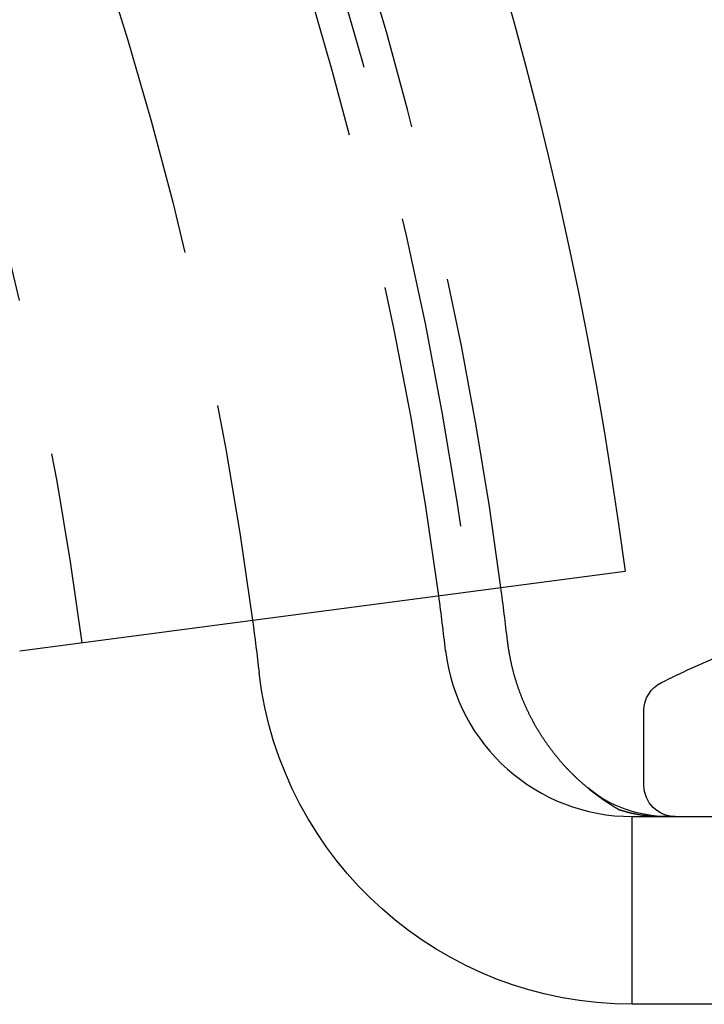
# Model space of a CAD drawing. Extents: x -87 to 167, y -74 to 150.
# Drawn here: x 54 to 65, y 87 to 103 of the extents above; entities that cross this region are included whole.
import ezdxf

# ---------------------------------------------------------------- set-up
doc = ezdxf.new("R2010")
doc.units = 0
doc.header["$LTSCALE"] = 20
doc.linetypes.add('VERDECKT', pattern=[0.375, 0.25, -0.125])
doc.layers.get('0').update_dxf_attribs({"linetype": 'CONTINUOUS'})
doc.layers.add('STEMPEL', color=3, linetype='CONTINUOUS')

# ---------------------------------------------------------------- blocks, each defined once
blk = doc.blocks.new('A$CFADB2CE4')
at = {"color": 3, "linetype": 'CONTINUOUS', "extrusion": (-2e-16, 1, -2e-16)}
for p, q in [((49.663, 88.146), (59.329, 89.419)), ((59.631, 86), (59.631, 87.192)), ((59.444, 85.5), (59.444, 85.5)), ((59.444, 85.5), (62.047, 85.5)), ((59.444, 82.5), (59.444, 85.5)), ((63.793, 82.5), (59.444, 82.5)), ((59.444, 82.5), (59.444, 82.5))]:
    blk.add_line(p, q, dxfattribs=at)
at = {"color": 3}
for points in [[(57.453, 88.299, 0), (57.453, 88.299, 0), (57.453, 88.3, 0), (57.453, 88.3, 0), (57.453, 88.3, 0), (57.453, 88.3, 0), (57.453, 88.3, 0), (57.453, 88.3, 0), (57.453, 88.3, 0), (57.453, 88.3, 0), (57.453, 88.3, 0), (57.453, 88.3, 0), (57.453, 88.3, 0), (57.453, 88.3, 0), (57.453, 88.3, 0), (57.453, 88.3, 0), (57.453, 88.301, 0), (57.453, 88.301, 0), (57.453, 88.301, 0), (57.453, 88.301, 0), (57.453, 88.301, 0), (57.453, 88.301, 0), (57.453, 88.301, 0), (57.453, 88.301, 0), (57.453, 88.301, 0), (57.453, 88.301, 0), (57.453, 88.301, 0), (57.453, 88.301, 0), (57.453, 88.302, 0), (57.453, 88.302, 0), (57.453, 88.302, 0), (57.453, 88.302, 0), (57.453, 88.302, 0), (57.453, 88.302, 0), (57.453, 88.302, 0), (57.453, 88.302, 0), (57.453, 88.302, 0), (57.453, 88.302, 0), (57.453, 88.302, 0), (57.453, 88.302, 0), (57.453, 88.302, 0), (57.453, 88.302, 0), (57.453, 88.302, 0), (57.453, 88.302, 0), (57.453, 88.303, 0), (57.453, 88.303, 0), (57.453, 88.303, 0), (57.453, 88.303, 0), (57.453, 88.303, 0), (57.453, 88.303, 0), (57.453, 88.303, 0), (57.453, 88.303, 0), (57.453, 88.303, 0), (57.453, 88.303, 0), (57.453, 88.303, 0), (57.453, 88.303, 0), (57.453, 88.303, 0), (57.453, 88.304, 0), (57.453, 88.304, 0), (57.453, 88.304, 0), (57.453, 88.304, 0), (57.453, 88.304, 0), (57.453, 88.304, 0), (57.453, 88.304, 0), (57.453, 88.304, 0), (57.453, 88.304, 0), (57.453, 88.304, 0), (57.453, 88.304, 0), (57.453, 88.304, 0), (57.453, 88.304, 0), (57.453, 88.305, 0), (57.453, 88.305, 0), (57.453, 88.305, 0), (57.453, 88.305, 0), (57.453, 88.305, 0), (57.453, 88.305, 0), (57.453, 88.305, 0), (57.453, 88.305, 0), (57.453, 88.305, 0), (57.453, 88.305, 0), (57.453, 88.305, 0), (57.453, 88.305, 0), (57.453, 88.305, 0), (57.453, 88.305, 0), (57.453, 88.305, 0), (57.453, 88.306, 0), (57.453, 88.306, 0), (57.453, 88.306, 0), (57.453, 88.306, 0), (57.453, 88.306, 0), (57.453, 88.306, 0), (57.453, 88.306, 0), (57.453, 88.306, 0), (57.453, 88.306, 0), (57.453, 88.306, 0), (57.453, 88.306, 0), (57.453, 88.306, 0), (57.453, 88.306, 0), (57.453, 88.306, 0), (57.453, 88.307, 0), (57.453, 88.307, 0), (57.453, 88.307, 0), (57.453, 88.307, 0), (57.453, 88.307, 0), (57.453, 88.307, 0), (57.453, 88.307, 0), (57.453, 88.307, 0), (57.453, 88.307, 0), (57.453, 88.307, 0), (57.453, 88.307, 0), (57.453, 88.307, 0), (57.453, 88.307, 0), (57.453, 88.308, 0), (57.453, 88.308, 0), (57.453, 88.308, 0), (57.453, 88.308, 0), (57.453, 88.308, 0), (57.453, 88.308, 0), (57.453, 88.308, 0), (57.453, 88.308, 0), (57.453, 88.308, 0), (57.453, 88.308, 0), (57.452, 88.308, 0), (57.452, 88.308, 0), (57.452, 88.308, 0), (57.452, 88.308, 0), (57.452, 88.308, 0), (57.452, 88.309, 0)], [(58.733, 85.958, 0), (58.725, 85.965, 0), (58.717, 85.971, 0), (58.709, 85.978, 0), (58.701, 85.985, 0), (58.693, 85.992, 0), (58.685, 85.999, 0), (58.677, 86.005, 0), (58.669, 86.012, 0), (58.661, 86.019, 0), (58.653, 86.026, 0), (58.645, 86.033, 0), (58.637, 86.04, 0), (58.629, 86.047, 0), (58.621, 86.054, 0), (58.614, 86.061, 0), (58.606, 86.068, 0), (58.598, 86.075, 0), (58.59, 86.082, 0), (58.582, 86.09, 0), (58.575, 86.097, 0), (58.567, 86.104, 0), (58.559, 86.111, 0), (58.552, 86.118, 0), (58.544, 86.126, 0), (58.536, 86.133, 0), (58.529, 86.14, 0), (58.521, 86.148, 0), (58.514, 86.155, 0), (58.506, 86.162, 0), (58.498, 86.17, 0), (58.491, 86.177, 0), (58.483, 86.185, 0), (58.476, 86.192, 0), (58.468, 86.2, 0), (58.461, 86.207, 0), (58.453, 86.215, 0), (58.446, 86.222, 0), (58.439, 86.23, 0), (58.431, 86.238, 0), (58.424, 86.245, 0), (58.417, 86.253, 0), (58.409, 86.261, 0), (58.402, 86.269, 0), (58.395, 86.276, 0), (58.388, 86.284, 0), (58.38, 86.292, 0), (58.373, 86.3, 0), (58.366, 86.307, 0), (58.359, 86.315, 0), (58.352, 86.323, 0), (58.345, 86.331, 0), (58.338, 86.339, 0), (58.331, 86.347, 0), (58.324, 86.355, 0), (58.316, 86.363, 0), (58.309, 86.371, 0), (58.303, 86.379, 0), (58.295, 86.387, 0), (58.289, 86.395, 0), (58.282, 86.403, 0), (58.275, 86.411, 0), (58.268, 86.42, 0), (58.261, 86.428, 0), (58.254, 86.436, 0), (58.248, 86.444, 0), (58.241, 86.452, 0), (58.234, 86.461, 0), (58.227, 86.469, 0), (58.221, 86.477, 0), (58.214, 86.486, 0), (58.207, 86.494, 0), (58.201, 86.502, 0), (58.194, 86.511, 0), (58.187, 86.519, 0), (58.181, 86.528, 0), (58.174, 86.536, 0), (58.168, 86.544, 0), (58.161, 86.553, 0), (58.155, 86.561, 0), (58.148, 86.57, 0), (58.142, 86.579, 0), (58.136, 86.587, 0), (58.129, 86.596, 0), (58.123, 86.605, 0), (58.117, 86.613, 0), (58.11, 86.622, 0), (58.104, 86.63, 0), (58.098, 86.639, 0), (58.092, 86.648, 0), (58.085, 86.657, 0), (58.079, 86.665, 0), (58.073, 86.674, 0), (58.067, 86.683, 0), (58.061, 86.692, 0), (58.055, 86.701, 0), (58.049, 86.71, 0), (58.043, 86.719, 0), (58.037, 86.727, 0), (58.031, 86.736, 0), (58.025, 86.745, 0), (58.019, 86.754, 0), (58.013, 86.763, 0), (58.007, 86.772, 0), (58.001, 86.781, 0), (57.995, 86.79, 0), (57.99, 86.799, 0), (57.984, 86.808, 0), (57.978, 86.817, 0), (57.973, 86.826, 0), (57.967, 86.835, 0), (57.961, 86.845, 0), (57.956, 86.854, 0), (57.95, 86.863, 0), (57.944, 86.872, 0), (57.939, 86.881, 0), (57.934, 86.891, 0), (57.928, 86.9, 0), (57.923, 86.909, 0), (57.917, 86.918, 0), (57.912, 86.928, 0), (57.906, 86.937, 0), (57.901, 86.946, 0), (57.896, 86.956, 0), (57.891, 86.965, 0), (57.885, 86.974, 0), (57.88, 86.984, 0), (57.875, 86.993, 0), (57.87, 87.002, 0), (57.864, 87.012, 0), (57.859, 87.021, 0), (57.854, 87.031, 0), (57.849, 87.04, 0), (57.844, 87.05, 0), (57.839, 87.059, 0), (57.834, 87.069, 0), (57.829, 87.078, 0), (57.824, 87.088, 0), (57.819, 87.097, 0), (57.815, 87.107, 0), (57.81, 87.117, 0), (57.805, 87.126, 0), (57.8, 87.136, 0), (57.795, 87.145, 0), (57.791, 87.155, 0), (57.786, 87.165, 0), (57.781, 87.174, 0), (57.777, 87.184, 0), (57.772, 87.194, 0), (57.767, 87.204, 0), (57.763, 87.213, 0), (57.758, 87.223, 0), (57.754, 87.233, 0), (57.749, 87.243, 0), (57.745, 87.252, 0), (57.741, 87.262, 0), (57.736, 87.272, 0), (57.732, 87.282, 0), (57.728, 87.292, 0), (57.723, 87.302, 0), (57.719, 87.311, 0), (57.715, 87.321, 0), (57.711, 87.331, 0), (57.706, 87.341, 0), (57.702, 87.351, 0), (57.698, 87.361, 0), (57.694, 87.371, 0), (57.69, 87.381, 0), (57.686, 87.391, 0), (57.682, 87.401, 0), (57.678, 87.411, 0), (57.674, 87.421, 0), (57.67, 87.431, 0), (57.666, 87.441, 0), (57.663, 87.451, 0), (57.659, 87.462, 0), (57.655, 87.472, 0), (57.651, 87.482, 0), (57.647, 87.492, 0), (57.644, 87.502, 0), (57.64, 87.512, 0), (57.636, 87.522, 0), (57.633, 87.532, 0), (57.629, 87.543, 0), (57.626, 87.553, 0), (57.622, 87.563, 0), (57.619, 87.573, 0), (57.615, 87.584, 0), (57.612, 87.594, 0), (57.608, 87.604, 0), (57.605, 87.615, 0), (57.602, 87.625, 0), (57.598, 87.635, 0), (57.595, 87.645, 0), (57.592, 87.656, 0), (57.589, 87.666, 0), (57.585, 87.677, 0), (57.582, 87.687, 0), (57.579, 87.697, 0), (57.576, 87.708, 0), (57.573, 87.718, 0), (57.57, 87.728, 0), (57.567, 87.739, 0), (57.564, 87.749, 0), (57.561, 87.76, 0), (57.558, 87.77, 0), (57.555, 87.781, 0), (57.552, 87.791, 0), (57.55, 87.802, 0), (57.547, 87.812, 0), (57.544, 87.822, 0), (57.541, 87.833, 0), (57.539, 87.843, 0), (57.536, 87.854, 0), (57.533, 87.864, 0), (57.531, 87.875, 0), (57.528, 87.885, 0), (57.526, 87.896, 0), (57.523, 87.906, 0), (57.521, 87.917, 0), (57.518, 87.928, 0), (57.516, 87.938, 0), (57.514, 87.949, 0), (57.511, 87.959, 0), (57.509, 87.97, 0), (57.507, 87.98, 0), (57.504, 87.991, 0), (57.502, 88.002, 0), (57.5, 88.012, 0), (57.498, 88.023, 0), (57.496, 88.033, 0), (57.494, 88.044, 0), (57.492, 88.055, 0), (57.49, 88.065, 0), (57.488, 88.076, 0), (57.486, 88.086, 0), (57.484, 88.097, 0), (57.482, 88.108, 0), (57.48, 88.118, 0), (57.478, 88.129, 0), (57.476, 88.14, 0), (57.475, 88.15, 0), (57.473, 88.161, 0), (57.471, 88.171, 0), (57.47, 88.182, 0), (57.468, 88.193, 0), (57.466, 88.204, 0), (57.465, 88.214, 0), (57.463, 88.225, 0), (57.462, 88.236, 0), (57.46, 88.246, 0), (57.459, 88.257, 0), (57.458, 88.267, 0), (57.456, 88.278, 0), (57.455, 88.289, 0), (57.453, 88.299, 0)]]:
    blk.add_polyline3d(points, dxfattribs=at)
at = {"color": 1}
for points in [[(58.733, 85.958, 0), (58.736, 85.956, 0), (58.738, 85.954, 0), (58.741, 85.951, 0), (58.743, 85.949, 0), (58.746, 85.947, 0), (58.749, 85.945, 0), (58.751, 85.943, 0), (58.754, 85.941, 0), (58.757, 85.939, 0), (58.759, 85.937, 0), (58.762, 85.934, 0), (58.764, 85.932, 0), (58.767, 85.93, 0), (58.769, 85.928, 0), (58.772, 85.926, 0), (58.775, 85.924, 0), (58.777, 85.922, 0), (58.78, 85.92, 0), (58.782, 85.918, 0), (58.785, 85.916, 0), (58.787, 85.914, 0), (58.79, 85.912, 0), (58.792, 85.91, 0), (58.795, 85.908, 0), (58.797, 85.906, 0), (58.8, 85.904, 0), (58.802, 85.902, 0), (58.805, 85.9, 0), (58.807, 85.898, 0), (58.81, 85.896, 0), (58.812, 85.894, 0), (58.815, 85.892, 0), (58.817, 85.89, 0), (58.82, 85.888, 0), (58.822, 85.886, 0), (58.825, 85.885, 0), (58.827, 85.883, 0), (58.83, 85.881, 0), (58.832, 85.879, 0), (58.835, 85.877, 0), (58.837, 85.875, 0), (58.84, 85.873, 0), (58.842, 85.871, 0), (58.844, 85.869, 0), (58.847, 85.868, 0), (58.849, 85.866, 0), (58.852, 85.864, 0), (58.854, 85.862, 0), (58.856, 85.86, 0), (58.859, 85.858, 0), (58.861, 85.857, 0), (58.864, 85.855, 0), (58.866, 85.853, 0), (58.868, 85.851, 0), (58.871, 85.849, 0), (58.873, 85.848, 0), (58.876, 85.846, 0), (58.878, 85.844, 0), (58.88, 85.842, 0), (58.883, 85.841, 0), (58.885, 85.839, 0), (58.888, 85.837, 0), (58.89, 85.835, 0), (58.892, 85.834, 0), (58.895, 85.832, 0), (58.897, 85.83, 0), (58.899, 85.828, 0), (58.901, 85.827, 0), (58.904, 85.825, 0), (58.906, 85.823, 0), (58.908, 85.822, 0), (58.911, 85.82, 0), (58.913, 85.818, 0), (58.915, 85.817, 0), (58.918, 85.815, 0), (58.92, 85.813, 0), (58.922, 85.812, 0), (58.925, 85.81, 0), (58.927, 85.808, 0), (58.929, 85.807, 0), (58.931, 85.805, 0), (58.934, 85.803, 0), (58.936, 85.802, 0), (58.938, 85.8, 0), (58.94, 85.799, 0), (58.943, 85.797, 0), (58.945, 85.795, 0), (58.947, 85.794, 0), (58.949, 85.792, 0), (58.952, 85.791, 0), (58.954, 85.789, 0), (58.956, 85.788, 0), (58.958, 85.786, 0), (58.96, 85.784, 0), (58.963, 85.783, 0), (58.965, 85.781, 0), (58.967, 85.78, 0), (58.969, 85.778, 0), (58.971, 85.777, 0), (58.974, 85.775, 0), (58.976, 85.774, 0), (58.978, 85.772, 0), (58.98, 85.771, 0), (58.982, 85.769, 0), (58.984, 85.768, 0), (58.986, 85.766, 0), (58.989, 85.765, 0), (58.991, 85.763, 0), (58.993, 85.762, 0), (58.995, 85.76, 0), (58.997, 85.759, 0), (58.999, 85.758, 0), (59.001, 85.756, 0), (59.004, 85.755, 0), (59.006, 85.753, 0), (59.008, 85.752, 0), (59.01, 85.751, 0), (59.012, 85.749, 0), (59.014, 85.748, 0), (59.016, 85.746, 0), (59.018, 85.745, 0), (59.02, 85.743, 0), (59.022, 85.742, 0), (59.024, 85.741, 0), (59.026, 85.739, 0), (59.029, 85.738, 0), (59.031, 85.737, 0), (59.033, 85.735, 0), (59.035, 85.734, 0), (59.037, 85.733, 0), (59.039, 85.731, 0), (59.041, 85.73, 0), (59.043, 85.729, 0), (59.045, 85.727, 0), (59.047, 85.726, 0), (59.049, 85.725, 0), (59.051, 85.723, 0), (59.053, 85.722, 0), (59.055, 85.721, 0), (59.057, 85.719, 0), (59.059, 85.718, 0), (59.061, 85.717, 0), (59.063, 85.716, 0), (59.065, 85.714, 0), (59.067, 85.713, 0), (59.069, 85.712, 0), (59.071, 85.71, 0), (59.072, 85.709, 0), (59.074, 85.708, 0), (59.076, 85.707, 0), (59.078, 85.706, 0), (59.08, 85.704, 0), (59.082, 85.703, 0), (59.084, 85.702, 0), (59.086, 85.701, 0), (59.088, 85.699, 0), (59.09, 85.698, 0), (59.092, 85.697, 0), (59.093, 85.696, 0), (59.095, 85.695, 0), (59.097, 85.693, 0), (59.099, 85.692, 0), (59.101, 85.691, 0), (59.103, 85.69, 0), (59.105, 85.689, 0), (59.107, 85.688, 0), (59.108, 85.686, 0), (59.11, 85.685, 0), (59.112, 85.684, 0), (59.114, 85.683, 0), (59.116, 85.682, 0), (59.118, 85.681, 0), (59.12, 85.68, 0), (59.121, 85.678, 0), (59.123, 85.677, 0), (59.125, 85.676, 0), (59.127, 85.675, 0), (59.129, 85.674, 0), (59.13, 85.673, 0), (59.132, 85.672, 0), (59.134, 85.671, 0), (59.136, 85.67, 0), (59.137, 85.668, 0), (59.139, 85.667, 0), (59.141, 85.666, 0), (59.143, 85.665, 0), (59.145, 85.664, 0), (59.146, 85.663, 0), (59.148, 85.662, 0), (59.15, 85.661, 0), (59.151, 85.66, 0), (59.153, 85.659, 0), (59.155, 85.658, 0), (59.157, 85.657, 0), (59.158, 85.656, 0), (59.16, 85.655, 0), (59.162, 85.654, 0), (59.163, 85.653, 0), (59.165, 85.652, 0), (59.167, 85.651, 0), (59.168, 85.65, 0), (59.17, 85.649, 0), (59.172, 85.648, 0), (59.173, 85.647, 0), (59.175, 85.646, 0), (59.177, 85.645, 0), (59.178, 85.644, 0), (59.18, 85.643, 0), (59.182, 85.642, 0), (59.183, 85.641, 0), (59.185, 85.64, 0), (59.187, 85.639, 0), (59.188, 85.638, 0), (59.19, 85.637, 0), (59.191, 85.636, 0), (59.193, 85.635, 0), (59.195, 85.634, 0), (59.196, 85.633, 0), (59.198, 85.632, 0), (59.199, 85.631, 0), (59.201, 85.63, 0), (59.203, 85.629, 0), (59.204, 85.629, 0), (59.206, 85.628, 0), (59.207, 85.627, 0), (59.209, 85.626, 0), (59.21, 85.625, 0), (59.212, 85.624, 0), (59.213, 85.623, 0), (59.215, 85.622, 0), (59.216, 85.621, 0), (59.218, 85.621, 0), (59.219, 85.62, 0), (59.221, 85.619, 0), (59.222, 85.618, 0), (59.224, 85.617, 0), (59.225, 85.616, 0), (59.227, 85.615, 0), (59.228, 85.614, 0), (59.23, 85.614, 0), (59.231, 85.613, 0), (59.233, 85.612, 0), (59.234, 85.611, 0), (59.236, 85.61, 0), (59.237, 85.609, 0), (59.239, 85.609, 0), (59.24, 85.608, 0), (59.242, 85.607, 0), (59.243, 85.606, 0), (59.244, 85.605, 0), (59.246, 85.605, 0), (59.247, 85.604, 0), (59.248, 85.603, 0), (59.25, 85.602, 0), (59.251, 85.601, 0)], [(59.886, 85.5, 0), (59.883, 85.5, 0), (59.881, 85.5, 0), (59.878, 85.5, 0), (59.876, 85.5, 0), (59.873, 85.5, 0), (59.87, 85.5, 0), (59.868, 85.5, 0), (59.865, 85.5, 0), (59.863, 85.5, 0), (59.86, 85.5, 0), (59.858, 85.5, 0), (59.855, 85.5, 0), (59.853, 85.5, 0), (59.85, 85.5, 0), (59.848, 85.5, 0), (59.845, 85.5, 0), (59.843, 85.501, 0), (59.84, 85.501, 0), (59.838, 85.501, 0), (59.835, 85.501, 0), (59.833, 85.501, 0), (59.83, 85.501, 0), (59.827, 85.501, 0), (59.825, 85.501, 0), (59.822, 85.501, 0), (59.82, 85.501, 0), (59.817, 85.501, 0), (59.815, 85.501, 0), (59.812, 85.501, 0), (59.81, 85.501, 0), (59.807, 85.501, 0), (59.805, 85.502, 0), (59.802, 85.502, 0), (59.8, 85.502, 0), (59.797, 85.502, 0), (59.795, 85.502, 0), (59.792, 85.502, 0), (59.789, 85.502, 0), (59.787, 85.502, 0), (59.785, 85.502, 0), (59.782, 85.503, 0), (59.779, 85.503, 0), (59.777, 85.503, 0), (59.774, 85.503, 0), (59.772, 85.503, 0), (59.769, 85.503, 0), (59.767, 85.504, 0), (59.764, 85.504, 0), (59.762, 85.504, 0), (59.759, 85.504, 0), (59.757, 85.504, 0), (59.754, 85.504, 0), (59.752, 85.504, 0), (59.749, 85.505, 0), (59.747, 85.505, 0), (59.744, 85.505, 0), (59.742, 85.505, 0), (59.739, 85.505, 0), (59.736, 85.505, 0), (59.734, 85.506, 0), (59.731, 85.506, 0), (59.729, 85.506, 0), (59.726, 85.506, 0), (59.724, 85.506, 0), (59.721, 85.507, 0), (59.719, 85.507, 0), (59.716, 85.507, 0), (59.714, 85.507, 0), (59.711, 85.507, 0), (59.709, 85.508, 0), (59.706, 85.508, 0), (59.704, 85.508, 0), (59.701, 85.508, 0), (59.699, 85.509, 0), (59.696, 85.509, 0), (59.694, 85.509, 0), (59.691, 85.509, 0), (59.689, 85.51, 0), (59.686, 85.51, 0), (59.684, 85.51, 0), (59.681, 85.51, 0), (59.679, 85.511, 0), (59.676, 85.511, 0), (59.673, 85.511, 0), (59.671, 85.511, 0), (59.669, 85.512, 0), (59.666, 85.512, 0), (59.663, 85.512, 0), (59.661, 85.512, 0), (59.658, 85.513, 0), (59.656, 85.513, 0), (59.653, 85.513, 0), (59.651, 85.514, 0), (59.648, 85.514, 0), (59.646, 85.514, 0), (59.643, 85.514, 0), (59.641, 85.515, 0), (59.638, 85.515, 0), (59.636, 85.515, 0), (59.633, 85.516, 0), (59.631, 85.516, 0), (59.628, 85.516, 0), (59.626, 85.517, 0), (59.623, 85.517, 0), (59.621, 85.517, 0), (59.618, 85.518, 0), (59.616, 85.518, 0), (59.613, 85.518, 0), (59.611, 85.519, 0), (59.608, 85.519, 0), (59.606, 85.519, 0), (59.603, 85.52, 0), (59.601, 85.52, 0), (59.598, 85.52, 0), (59.596, 85.521, 0), (59.593, 85.521, 0), (59.591, 85.522, 0), (59.588, 85.522, 0), (59.586, 85.522, 0), (59.583, 85.523, 0), (59.581, 85.523, 0), (59.578, 85.523, 0), (59.576, 85.524, 0), (59.573, 85.524, 0), (59.571, 85.525, 0), (59.568, 85.525, 0), (59.566, 85.525, 0), (59.563, 85.526, 0), (59.561, 85.526, 0), (59.558, 85.526, 0), (59.556, 85.527, 0), (59.553, 85.527, 0), (59.551, 85.528, 0), (59.548, 85.528, 0), (59.546, 85.529, 0), (59.543, 85.529, 0), (59.541, 85.529, 0), (59.538, 85.53, 0), (59.536, 85.53, 0), (59.533, 85.531, 0), (59.531, 85.531, 0), (59.528, 85.532, 0), (59.526, 85.532, 0), (59.523, 85.532, 0), (59.521, 85.533, 0), (59.518, 85.533, 0), (59.516, 85.534, 0), (59.514, 85.534, 0), (59.511, 85.535, 0), (59.508, 85.535, 0), (59.506, 85.536, 0), (59.504, 85.536, 0), (59.501, 85.537, 0), (59.499, 85.537, 0), (59.496, 85.538, 0), (59.494, 85.538, 0), (59.491, 85.539, 0), (59.489, 85.539, 0), (59.486, 85.54, 0), (59.484, 85.54, 0), (59.481, 85.541, 0), (59.479, 85.541, 0), (59.476, 85.542, 0), (59.474, 85.542, 0), (59.471, 85.543, 0), (59.469, 85.543, 0), (59.466, 85.544, 0), (59.464, 85.544, 0), (59.461, 85.545, 0), (59.459, 85.545, 0), (59.456, 85.546, 0), (59.454, 85.546, 0), (59.452, 85.547, 0), (59.449, 85.547, 0), (59.447, 85.548, 0), (59.444, 85.548, 0), (59.442, 85.549, 0), (59.439, 85.549, 0), (59.437, 85.55, 0), (59.434, 85.551, 0), (59.432, 85.551, 0), (59.429, 85.552, 0), (59.427, 85.552, 0), (59.424, 85.553, 0), (59.422, 85.553, 0), (59.419, 85.554, 0), (59.417, 85.555, 0), (59.414, 85.555, 0), (59.412, 85.556, 0), (59.41, 85.556, 0), (59.407, 85.557, 0), (59.405, 85.558, 0), (59.402, 85.558, 0), (59.4, 85.559, 0), (59.397, 85.559, 0), (59.395, 85.56, 0), (59.392, 85.561, 0), (59.39, 85.561, 0), (59.388, 85.562, 0), (59.385, 85.562, 0), (59.383, 85.563, 0), (59.38, 85.564, 0), (59.378, 85.564, 0), (59.375, 85.565, 0), (59.373, 85.566, 0), (59.37, 85.566, 0), (59.368, 85.567, 0), (59.365, 85.568, 0), (59.363, 85.568, 0), (59.361, 85.569, 0), (59.358, 85.57, 0), (59.356, 85.57, 0), (59.353, 85.571, 0), (59.351, 85.572, 0), (59.348, 85.572, 0), (59.346, 85.573, 0), (59.343, 85.573, 0), (59.341, 85.574, 0), (59.339, 85.575, 0), (59.336, 85.576, 0), (59.334, 85.576, 0), (59.331, 85.577, 0), (59.329, 85.578, 0), (59.326, 85.578, 0), (59.324, 85.579, 0), (59.322, 85.58, 0), (59.319, 85.58, 0), (59.317, 85.581, 0), (59.314, 85.582, 0), (59.312, 85.582, 0), (59.309, 85.583, 0), (59.307, 85.584, 0), (59.304, 85.585, 0), (59.302, 85.585, 0), (59.3, 85.586, 0), (59.297, 85.587, 0), (59.295, 85.588, 0), (59.292, 85.588, 0), (59.29, 85.589, 0), (59.288, 85.59, 0), (59.285, 85.591, 0), (59.283, 85.591, 0), (59.28, 85.592, 0), (59.278, 85.593, 0), (59.275, 85.594, 0), (59.273, 85.594, 0), (59.271, 85.595, 0), (59.268, 85.596, 0), (59.266, 85.597, 0), (59.263, 85.597, 0), (59.261, 85.598, 0), (59.259, 85.599, 0), (59.256, 85.6, 0), (59.254, 85.6, 0), (59.251, 85.601, 0)]]:
    blk.add_polyline3d(points, dxfattribs=at)
at = {"color": 3, "linetype": 'CONTINUOUS', "extrusion": (0, -2e-16, -1)}
for centre, radius, start, end in [((4.619, 81), 64.5, 7.5, 172.5), ((4.619, 81), 58.5, 172.5, 173.32259), ((-68.381, 70.5), 19.12, 63.6995, 66.8863), ((-59.444, 88.5), 6, 270, 353.3226), ((-60.131, 87.192), 0.5, 0, 63.6995), ((-60.007, 87.5), 2, 270, 309.5519), ((-60.131, 86), 0.5, 270, 0)]:
    blk.add_arc(centre, radius, start, end, dxfattribs=at)
at = {"color": 1, "linetype": 'VERDECKT', "extrusion": (0, -2e-16, -1)}
for radius in [62, 58.5, 58.5, 55.75]:
    blk.add_arc((4.619, 81), radius, 7.5, 172.5, dxfattribs=at)
at = {"color": 1, "linetype": 'VERDECKT'}
for radius, end in [(62.5, 81.7418), (61.5, 172.5)]:
    blk.add_arc((-4.619, 81), radius, 7.5, end, dxfattribs=at)
at = {"color": 3, "linetype": 'CONTINUOUS'}
for centre, radius, start, end in [((-4.619, 81), 62.5, 6.71539, 7.5), ((-4.619, 81), 61.5, 6.67741, 7.5), ((59.444, 88.5), 3, 186.6774, 270)]:
    blk.add_arc(centre, radius, start, end, dxfattribs=at)

msp = doc.modelspace()

# ---------------------------------------------------------------- block references
at = {"layer": 'STEMPEL'}
msp.add_blockref('A$CFADB2CE4', (4.619, 4.5), dxfattribs=at)

doc.saveas('drawing.dxf')
